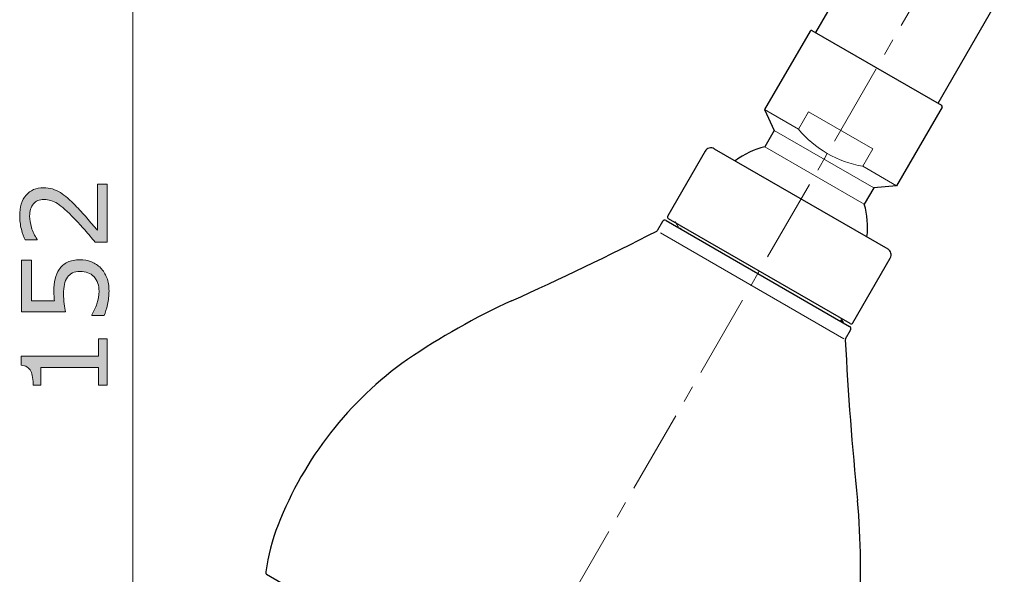
# Model space of a CAD drawing. Units: inches. Extents: x 5 to 63, y 5 to 46.9.
# Drawn here: x 26.8 to 41.6, y 17.1 to 25.5 of the extents above; entities that cross this region are included whole.
import ezdxf

# ---------------------------------------------------------------- set-up
doc = ezdxf.new("R2010")
doc.units = ezdxf.units.IN
doc.header["$MEASUREMENT"] = 0
doc.linetypes.add('CENTER', pattern=[2, 1.25, -0.25, 0.25, -0.25])
doc.layers.get('0').update_dxf_attribs({"lineweight": 13})
for name, color, linetype, lineweight in [('BENDA', 7, 'Continuous', 30), ('BIDANG', 7, 'Continuous', 13), ('center', 7, 'CENTER', 13), ('UKUR', 7, 'Continuous', 13)]:
    doc.layers.add(name, color=color, linetype=linetype, lineweight=lineweight)

msp = doc.modelspace()

# ---------------------------------------------------------------- hatches: boundary and pattern name
at = {"layer": 'UKUR'}
h = msp.add_hatch(color=256, dxfattribs=at)
h.dxf.hatch_style = 2
edge = h.paths.add_edge_path()
edge.add_spline(control_points=[(28.151, 22.991), (28.151, 22.991), (28.151, 22.122), (28.151, 22.122), (28.151, 22.122), (27.971, 22.122), (27.971, 22.122), (27.919, 22.183), (27.868, 22.243), (27.816, 22.304), (27.764, 22.364), (27.713, 22.421), (27.662, 22.473), (27.555, 22.583), (27.47, 22.659), (27.407, 22.7), (27.344, 22.74), (27.276, 22.761), (27.203, 22.761), (27.137, 22.761), (27.084, 22.739), (27.047, 22.695), (27.009, 22.651), (26.99, 22.589), (26.99, 22.511), (26.99, 22.459), (27, 22.402), (27.018, 22.341), (27.036, 22.28), (27.064, 22.221), (27.102, 22.163), (27.102, 22.163), (27.102, 22.154), (27.102, 22.154), (27.102, 22.154), (26.922, 22.154), (26.922, 22.154), (26.902, 22.195), (26.883, 22.249), (26.866, 22.317), (26.85, 22.386), (26.841, 22.451), (26.841, 22.515), (26.841, 22.647), (26.873, 22.75), (26.937, 22.824), (27, 22.899), (27.086, 22.937), (27.195, 22.937), (27.243, 22.937), (27.289, 22.931), (27.331, 22.918), (27.374, 22.906), (27.413, 22.887), (27.451, 22.863), (27.487, 22.841), (27.522, 22.815), (27.556, 22.784), (27.591, 22.754), (27.629, 22.718), (27.671, 22.675), (27.731, 22.613), (27.79, 22.55), (27.847, 22.484), (27.903, 22.419), (27.955, 22.357), (28.004, 22.301), (28.004, 22.301), (28.004, 22.991), (28.004, 22.991), (28.004, 22.991), (28.151, 22.991), (28.151, 22.991)], knot_values=[0, 0, 0, 0, 1, 1, 1, 2, 2, 2, 3, 3, 3, 4, 4, 4, 5, 5, 5, 6, 6, 6, 7, 7, 7, 8, 8, 8, 9, 9, 9, 10, 10, 10, 11, 11, 11, 12, 12, 12, 13, 13, 13, 14, 14, 14, 15, 15, 15, 16, 16, 16, 17, 17, 17, 18, 18, 18, 19, 19, 19, 20, 20, 20, 21, 21, 21, 22, 22, 22, 23, 23, 23, 24, 24, 24, 24], degree=3, periodic=0)
h = msp.add_hatch(color=256, dxfattribs=at)
h.dxf.hatch_style = 2
edge = h.paths.add_edge_path()
edge.add_spline(control_points=[(27.744, 21.858), (27.803, 21.858), (27.86, 21.847), (27.915, 21.826), (27.97, 21.804), (28.015, 21.774), (28.053, 21.736), (28.093, 21.695), (28.124, 21.646), (28.146, 21.588), (28.167, 21.531), (28.178, 21.465), (28.178, 21.39), (28.178, 21.32), (28.17, 21.252), (28.156, 21.187), (28.141, 21.123), (28.124, 21.067), (28.103, 21.023), (28.103, 21.023), (27.921, 21.023), (27.921, 21.023), (27.921, 21.023), (27.921, 21.035), (27.921, 21.035), (27.951, 21.082), (27.976, 21.137), (27.997, 21.2), (28.018, 21.263), (28.029, 21.325), (28.029, 21.386), (28.029, 21.427), (28.023, 21.466), (28.012, 21.505), (28, 21.543), (27.98, 21.577), (27.951, 21.607), (27.926, 21.632), (27.897, 21.651), (27.862, 21.664), (27.828, 21.677), (27.788, 21.683), (27.742, 21.683), (27.698, 21.683), (27.661, 21.676), (27.631, 21.661), (27.6, 21.646), (27.576, 21.625), (27.557, 21.597), (27.535, 21.568), (27.52, 21.531), (27.511, 21.488), (27.502, 21.446), (27.498, 21.398), (27.498, 21.345), (27.498, 21.294), (27.501, 21.246), (27.508, 21.199), (27.515, 21.152), (27.522, 21.112), (27.529, 21.078), (27.529, 21.078), (26.868, 21.078), (26.868, 21.078), (26.868, 21.078), (26.868, 21.85), (26.868, 21.85), (26.868, 21.85), (27.019, 21.85), (27.019, 21.85), (27.019, 21.85), (27.019, 21.244), (27.019, 21.244), (27.019, 21.244), (27.36, 21.244), (27.36, 21.244), (27.358, 21.269), (27.356, 21.294), (27.355, 21.32), (27.354, 21.346), (27.353, 21.368), (27.353, 21.387), (27.353, 21.457), (27.359, 21.517), (27.371, 21.57), (27.382, 21.622), (27.403, 21.67), (27.433, 21.714), (27.465, 21.76), (27.506, 21.795), (27.556, 21.821), (27.606, 21.846), (27.668, 21.858), (27.744, 21.858)], knot_values=[0, 0, 0, 0, 1, 1, 1, 2, 2, 2, 3, 3, 3, 4, 4, 4, 5, 5, 5, 6, 6, 6, 7, 7, 7, 8, 8, 8, 9, 9, 9, 10, 10, 10, 11, 11, 11, 12, 12, 12, 13, 13, 13, 14, 14, 14, 15, 15, 15, 16, 16, 16, 17, 17, 17, 18, 18, 18, 19, 19, 19, 20, 20, 20, 21, 21, 21, 22, 22, 22, 23, 23, 23, 24, 24, 24, 25, 25, 25, 26, 26, 26, 27, 27, 27, 28, 28, 28, 29, 29, 29, 30, 30, 30, 31, 31, 31, 31], degree=3, periodic=0)
h = msp.add_hatch(color=256, dxfattribs=at)
h.dxf.hatch_style = 2
edge = h.paths.add_edge_path()
edge.add_spline(control_points=[(28.151, 20.674), (28.151, 20.674), (28.151, 19.979), (28.151, 19.979), (28.151, 19.979), (28.02, 19.979), (28.02, 19.979), (28.02, 19.979), (28.02, 20.246), (28.02, 20.246), (28.02, 20.246), (27.16, 20.246), (27.16, 20.246), (27.16, 20.246), (27.16, 19.979), (27.16, 19.979), (27.16, 19.979), (27.043, 19.979), (27.043, 19.979), (27.043, 20.015), (27.04, 20.054), (27.034, 20.096), (27.028, 20.137), (27.019, 20.168), (27.008, 20.19), (26.993, 20.216), (26.975, 20.236), (26.953, 20.252), (26.931, 20.267), (26.901, 20.276), (26.864, 20.278), (26.864, 20.278), (26.864, 20.412), (26.864, 20.412), (26.864, 20.412), (28.02, 20.412), (28.02, 20.412), (28.02, 20.412), (28.02, 20.674), (28.02, 20.674), (28.02, 20.674), (28.151, 20.674), (28.151, 20.674)], knot_values=[0, 0, 0, 0, 1, 1, 1, 2, 2, 2, 3, 3, 3, 4, 4, 4, 5, 5, 5, 6, 6, 6, 7, 7, 7, 8, 8, 8, 9, 9, 9, 10, 10, 10, 11, 11, 11, 12, 12, 12, 13, 13, 13, 14, 14, 14, 14], degree=3, periodic=0)

# ---------------------------------------------------------------- linework, layer by layer
msp.add_line((36.429, 22.26), (39.173, 20.676))
at = {"layer": 'BENDA'}
for p, q in [((39.741, 26.979), (38.749, 25.262)), ((40.585, 24.201), (41.576, 25.919)), ((38.669, 25.284), (37.99, 24.106)), ((38.697, 25.291), (40.637, 24.171)), ((37.99, 24.106), (38.134, 23.796)), ((40.644, 24.144), (39.964, 22.966)), ((38.134, 23.796), (37.991, 23.55)), ((37.099, 23.483), (36.539, 22.514)), ((37.236, 23.52), (39.834, 22.02)), ((39.624, 22.936), (39.481, 22.689)), ((39.964, 22.966), (39.624, 22.936)), ((36.462, 22.431), (36.386, 22.3)), ((36.517, 22.445), (39.262, 20.86)), ((39.269, 20.903), (36.55, 22.473)), ((39.31, 20.914), (39.87, 21.884)), ((39.201, 20.675), (39.277, 20.806)), ((39.201, 20.675), (39.277, 20.806)), ((30.524, 17.184), (30.523, 17.179)), ((30.524, 17.184), (30.523, 17.179)), ((30.537, 17.149), (37.665, 13.034))]:
    msp.add_line(p, q, dxfattribs=at)
for points in [[(38.697, 25.291), (38.687, 25.297), (38.675, 25.294), (38.669, 25.284)], [(40.644, 24.144), (40.65, 24.154), (40.646, 24.166), (40.637, 24.171)], [(37.236, 23.52), (37.188, 23.548), (37.127, 23.531), (37.099, 23.483)], [(37.991, 23.55), (37.832, 23.51), (37.683, 23.439), (37.551, 23.342)], [(39.521, 22.202), (39.54, 22.366), (39.527, 22.531), (39.481, 22.689)], [(36.517, 22.445), (36.498, 22.457), (36.473, 22.45), (36.462, 22.431)], [(36.539, 22.514), (36.531, 22.499), (36.536, 22.481), (36.55, 22.473)], [(34.202, 21.243), (34.935, 21.574), (35.659, 21.922), (36.375, 22.288)], [(36.375, 22.288), (36.38, 22.291), (36.384, 22.295), (36.386, 22.3)], [(39.87, 21.884), (39.898, 21.931), (39.881, 21.992), (39.834, 22.02)], [(34.202, 21.243), (33.658, 20.994), (33.137, 20.699), (32.643, 20.362)], [(39.277, 20.806), (39.288, 20.825), (39.281, 20.849), (39.262, 20.86)], [(39.269, 20.903), (39.284, 20.895), (39.302, 20.899), (39.31, 20.914)], [(39.201, 20.675), (39.198, 20.67), (39.197, 20.664), (39.197, 20.659)], [(39.197, 20.659), (39.238, 19.856), (39.298, 19.054), (39.379, 18.255)], [(32.643, 20.362), (31.769, 19.745), (31.096, 18.884), (30.708, 17.887)], [(39.394, 16.464), (39.44, 17.06), (39.435, 17.659), (39.379, 18.255)], [(30.708, 17.887), (30.619, 17.661), (30.557, 17.425), (30.524, 17.184)], [(30.523, 17.179), (30.521, 17.167), (30.527, 17.155), (30.537, 17.149)]]:
    msp.add_open_spline(points, degree=3, dxfattribs=at)
at = {"layer": 'BIDANG'}
for p, q in [((38.495, 23.815), (37.99, 24.106)), ((38.495, 23.815), (38.645, 24.074)), ((38.645, 24.074), (39.609, 23.518)), ((39.624, 22.936), (38.134, 23.796)), ((39.481, 22.689), (37.991, 23.55)), ((38.926, 23.448), (38.879, 23.366)), ((39.609, 23.518), (39.459, 23.258)), ((39.964, 22.966), (39.459, 23.258)), ((36.462, 22.431), (36.386, 22.3)), ((36.711, 22.334), (36.741, 22.319)), ((36.737, 22.33), (36.741, 22.329))]:
    msp.add_line(p, q, dxfattribs=at)
for points in [[(38.495, 23.815), (38.74, 23.52), (39.082, 23.323), (39.459, 23.258)], [(36.65, 22.433), (36.657, 22.42), (36.664, 22.408), (36.672, 22.395)], [(36.65, 22.433), (36.657, 22.42), (36.664, 22.408), (36.672, 22.395)], [(36.672, 22.395), (36.681, 22.378), (36.691, 22.362), (36.7, 22.345)], [(36.672, 22.395), (36.681, 22.378), (36.691, 22.362), (36.7, 22.345)], [(39.123, 20.951), (39.157, 20.93), (39.17, 20.92), (39.167, 20.921)], [(39.14, 20.968), (39.137, 20.972), (39.135, 20.977), (39.132, 20.982)], [(39.14, 20.968), (39.137, 20.972), (39.135, 20.977), (39.132, 20.982)], [(39.168, 20.919), (39.159, 20.935), (39.15, 20.951), (39.14, 20.968)], [(39.169, 20.918), (39.159, 20.935), (39.15, 20.951), (39.14, 20.968)], [(39.167, 20.921), (39.166, 20.921), (39.166, 20.921), (39.165, 20.921)]]:
    msp.add_open_spline(points, degree=3, dxfattribs=at)
at = {"layer": 'center'}
msp.add_line((40.659, 26.449), (33.409, 13.892), dxfattribs=at)
at = {"layer": 'UKUR'}
msp.add_line((28.536, 14.994), (28.536, 27.749), dxfattribs=at)
for points in [[(28.004, 22.301), (28.004, 22.301), (28.004, 22.991), (28.004, 22.991)], [(28.004, 22.991), (28.004, 22.991), (28.151, 22.991), (28.151, 22.991)], [(28.151, 22.991), (28.151, 22.991), (28.151, 22.122), (28.151, 22.122)], [(27.331, 22.918), (27.374, 22.906), (27.413, 22.887), (27.451, 22.863)], [(27.662, 22.473), (27.555, 22.583), (27.47, 22.659), (27.407, 22.7)], [(26.922, 22.154), (26.902, 22.195), (26.883, 22.249), (26.866, 22.317)], [(27.102, 22.154), (27.102, 22.154), (26.922, 22.154), (26.922, 22.154)], [(27.102, 22.163), (27.102, 22.163), (27.102, 22.154), (27.102, 22.154)], [(28.151, 22.122), (28.151, 22.122), (27.971, 22.122), (27.971, 22.122)], [(26.868, 21.078), (26.868, 21.078), (26.868, 21.85), (26.868, 21.85)], [(26.868, 21.85), (26.868, 21.85), (27.019, 21.85), (27.019, 21.85)], [(27.019, 21.85), (27.019, 21.85), (27.019, 21.244), (27.019, 21.244)], [(27.433, 21.714), (27.465, 21.76), (27.506, 21.795), (27.556, 21.821)], [(27.556, 21.821), (27.606, 21.846), (27.668, 21.858), (27.744, 21.858)], [(27.744, 21.858), (27.803, 21.858), (27.86, 21.847), (27.915, 21.826)], [(27.915, 21.826), (27.97, 21.804), (28.015, 21.774), (28.053, 21.736)], [(27.951, 21.607), (27.926, 21.632), (27.897, 21.651), (27.862, 21.664)], [(28.053, 21.736), (28.093, 21.695), (28.124, 21.646), (28.146, 21.588)], [(27.631, 21.661), (27.6, 21.646), (27.576, 21.625), (27.557, 21.597)], [(28.012, 21.505), (28, 21.543), (27.98, 21.577), (27.951, 21.607)], [(27.019, 21.244), (27.019, 21.244), (27.36, 21.244), (27.36, 21.244)], [(27.529, 21.078), (27.529, 21.078), (26.868, 21.078), (26.868, 21.078)], [(27.921, 21.035), (27.951, 21.082), (27.976, 21.137), (27.997, 21.2)], [(28.156, 21.187), (28.141, 21.123), (28.124, 21.067), (28.103, 21.023)], [(27.921, 21.023), (27.921, 21.023), (27.921, 21.035), (27.921, 21.035)], [(28.103, 21.023), (28.103, 21.023), (27.921, 21.023), (27.921, 21.023)], [(28.02, 20.412), (28.02, 20.412), (28.02, 20.674), (28.02, 20.674)], [(28.02, 20.674), (28.02, 20.674), (28.151, 20.674), (28.151, 20.674)], [(28.151, 20.674), (28.151, 20.674), (28.151, 19.979), (28.151, 19.979)], [(26.864, 20.278), (26.864, 20.278), (26.864, 20.412), (26.864, 20.412)], [(26.864, 20.412), (26.864, 20.412), (28.02, 20.412), (28.02, 20.412)], [(26.953, 20.252), (26.931, 20.267), (26.901, 20.276), (26.864, 20.278)], [(27.008, 20.19), (26.993, 20.216), (26.975, 20.236), (26.953, 20.252)], [(27.034, 20.096), (27.028, 20.137), (27.019, 20.168), (27.008, 20.19)], [(28.02, 20.246), (28.02, 20.246), (27.16, 20.246), (27.16, 20.246)], [(27.16, 20.246), (27.16, 20.246), (27.16, 19.979), (27.16, 19.979)], [(28.02, 19.979), (28.02, 19.979), (28.02, 20.246), (28.02, 20.246)], [(27.043, 19.979), (27.043, 20.015), (27.04, 20.054), (27.034, 20.096)], [(27.16, 19.979), (27.16, 19.979), (27.043, 19.979), (27.043, 19.979)], [(28.151, 19.979), (28.151, 19.979), (28.02, 19.979), (28.02, 19.979)]]:
    msp.add_open_spline(points, degree=3, dxfattribs=at)
for points, knots in [([(26.937, 22.824), (27, 22.899), (27.086, 22.937), (27.195, 22.937), (27.243, 22.937), (27.289, 22.931), (27.331, 22.918)], [15, 15, 15, 15, 16, 16, 16, 17, 17, 17, 17]), ([(27.451, 22.863), (27.487, 22.841), (27.522, 22.815), (27.556, 22.784), (27.591, 22.754), (27.629, 22.718), (27.671, 22.675)], [18, 18, 18, 18, 19, 19, 19, 20, 20, 20, 20]), ([(26.866, 22.317), (26.85, 22.386), (26.841, 22.451), (26.841, 22.515), (26.841, 22.647), (26.873, 22.75), (26.937, 22.824)], [13, 13, 13, 13, 14, 14, 14, 15, 15, 15, 15]), ([(27.407, 22.7), (27.344, 22.74), (27.276, 22.761), (27.203, 22.761), (27.137, 22.761), (27.084, 22.739), (27.047, 22.695), (27.009, 22.651), (26.99, 22.589), (26.99, 22.511), (26.99, 22.459), (27, 22.402), (27.018, 22.341), (27.036, 22.28), (27.064, 22.221), (27.102, 22.163)], [5, 5, 5, 5, 6, 6, 6, 7, 7, 7, 8, 8, 8, 9, 9, 9, 10, 10, 10, 10]), ([(27.671, 22.675), (27.731, 22.613), (27.79, 22.55), (27.847, 22.484), (27.903, 22.419), (27.955, 22.357), (28.004, 22.301)], [20, 20, 20, 20, 21, 21, 21, 22, 22, 22, 22]), ([(27.971, 22.122), (27.919, 22.183), (27.868, 22.243), (27.816, 22.304), (27.764, 22.364), (27.713, 22.421), (27.662, 22.473)], [2, 2, 2, 2, 3, 3, 3, 4, 4, 4, 4]), ([(27.36, 21.244), (27.358, 21.269), (27.356, 21.294), (27.355, 21.32), (27.354, 21.346), (27.353, 21.368), (27.353, 21.387), (27.353, 21.457), (27.359, 21.517), (27.371, 21.57), (27.382, 21.622), (27.403, 21.67), (27.433, 21.714)], [25, 25, 25, 25, 26, 26, 26, 27, 27, 27, 28, 28, 28, 29, 29, 29, 29]), ([(27.862, 21.664), (27.828, 21.677), (27.788, 21.683), (27.742, 21.683), (27.698, 21.683), (27.661, 21.676), (27.631, 21.661)], [13, 13, 13, 13, 14, 14, 14, 15, 15, 15, 15]), ([(27.557, 21.597), (27.535, 21.568), (27.52, 21.531), (27.511, 21.488), (27.502, 21.446), (27.498, 21.398), (27.498, 21.345), (27.498, 21.294), (27.501, 21.246), (27.508, 21.199), (27.515, 21.152), (27.522, 21.112), (27.529, 21.078)], [16, 16, 16, 16, 17, 17, 17, 18, 18, 18, 19, 19, 19, 20, 20, 20, 20]), ([(28.146, 21.588), (28.167, 21.531), (28.178, 21.465), (28.178, 21.39), (28.178, 21.32), (28.17, 21.252), (28.156, 21.187)], [3, 3, 3, 3, 4, 4, 4, 5, 5, 5, 5]), ([(27.997, 21.2), (28.018, 21.263), (28.029, 21.325), (28.029, 21.386), (28.029, 21.427), (28.023, 21.466), (28.012, 21.505)], [9, 9, 9, 9, 10, 10, 10, 11, 11, 11, 11])]:
    msp.add_open_spline(points, degree=3, knots=knots, dxfattribs=at)

doc.saveas('drawing.dxf')
